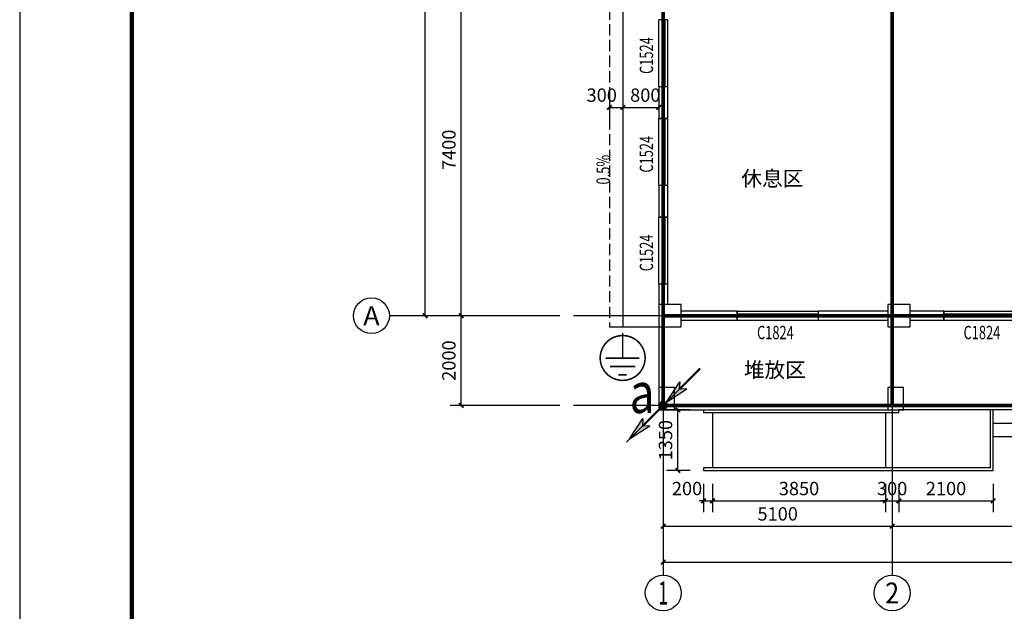
# Model space of a CAD drawing. Extents: x 679038 to 1276977, y -118651 to 207162.
# Drawn here: x 760300 to 782234, y -80913 to -67719 of the extents above; entities that cross this region are included whole.
import ezdxf
from ezdxf.enums import TextEntityAlignment as Align

# ---------------------------------------------------------------- set-up
doc = ezdxf.new("R2010")
doc.units = 0
doc.header["$LTSCALE"] = 1000
doc.header["$MEASUREMENT"] = 0
doc.linetypes.add('DASH', pattern=[0.35, 0.25, -0.1])
for name, color, linetype in [('AXIS', 3, 'Continuous'), ('AXIS_TEXT', 7, 'Continuous'), ('BALCONY', 6, 'Continuous'), ('COLUMN', 9, 'Continuous'), ('DIM_SYMB', 3, 'Continuous'), ('DOTE', 14, 'Continuous'), ('ELEMENT', 3, 'Continuous'), ('LWIRE', 4, 'Continuous'), ('PUB_DIM', 3, 'Continuous'), ('PUB_TEXT', 7, 'Continuous'), ('PUB_TITLE', 4, 'Continuous'), ('STAIR', 2, 'Continuous'), ('WALL', 9, 'Continuous'), ('WINDOW', 4, 'Continuous'), ('WINDOW_TEXT', 7, 'Continuous'), ('WIRE-接地', 4, 'Continuous'), ('建筑-构件', 32, 'Continuous'), ('散水', 5, 'Continuous')]:
    doc.layers.add(name, color=color, linetype=linetype)
doc.layers.add('WIRE-系统', color=4, linetype='Continuous', lineweight=35)
doc.styles.add('-宋体', font='txt', dxfattribs={"width": 0.8})
doc.styles.add('_TCH_AXIS', font='COMPLEX', dxfattribs={"bigfont": 'GBCBIG'})
doc.styles.add('_TCH_DIM', font='SIMPLEX', dxfattribs={"bigfont": 'GBCBIG'})
doc.styles.add('_TCH_DIM_T3', font='SIMPLEX', dxfattribs={"width": 0.705882, "bigfont": 'GBCBIG'})
doc.styles.add('_TCH_WINDOW', font='SIMPLEX', dxfattribs={"bigfont": 'GBCBIG'})
doc.styles.add('COMPLEX', font='COMPLEX')
doc.styles.get("Standard").update_dxf_attribs({"font": 'gbenor.shx', "bigfont": 'gbcbig.shx'})
doc.styles.add('TG_LINETYPE', font='SIMPLEX', dxfattribs={"width": 0.8, "height": 3, "bigfont": 'HZTXT'})
doc.linetypes.add('TG_接地', pattern='A,0.75,0,["/",TG_LINETYPE,S=0.05,R=-8.594367,X=-0.1,Y=-0.045],0.65,-0.13,0.13,-0.13', length=2)
doc.dimstyles.new('_TCH_ARCH&&100', dxfattribs={"dimtxt": 297.5, "dimasz": 100, "dimexe": 250, "dimexo": 300, "dimgap": 126.25, "dimtad": 1, "dimdec": 0, "dimzin": 0, "dimdsep": 46, "dimtxsty": '_TCH_DIM_T3', "dimblk": 'ARCHTICK', "dimcen": 0.09, "dimclrt": 7, "dimazin": 2, "dimtfac": 1, "dimtdec": 0, "dimtix": 1, "dimtmove": 2, "dimatfit": 3, "dimfxl": 0, "dimtolj": 1, "dimtzin": 0, "dimarcsym": 0})

# ---------------------------------------------------------------- blocks, each defined once
blk = doc.blocks.new('A$C2F035E0E')
blk.add_hatch(color=256).paths.add_polyline_path([(1.039, 1.039), (0.409, 0.629), (0.641, 0.641), (0.629, 0.409)])
for p, q in [((0, 0), (1.138, 1.138)), ((1.039, 1.039), (0.409, 0.629)), ((1.039, 1.039), (0.629, 0.409)), ((0.409, 0.629), (0.641, 0.641)), ((0.629, 0.409), (0.641, 0.641)), ((-0.103, -0.103), (-0.103, -0.103))]:
    blk.add_line(p, q)
at = {"const_width": 0.0619}
blk.add_lwpolyline([(0, 0), (0.641, 0.641)], dxfattribs=at)
at = {"const_width": 0.141}
blk.add_lwpolyline([(0.071, 0, 1), (-0.071, 0, 1)], format="xyb", close=True, dxfattribs=at)
at = {"width": 0.8, "flags": 9}
blk.add_attdef('A', (0, 0), '', height=0.0000198, rotation=180, dxfattribs=at)
blk = doc.blocks.new('$TelecSys$00000080')
at = {"xscale": 0.9613936622263282, "yscale": 0.9613936622263282, "zscale": 0.9613936622263282, "rotation": 180}
blk.add_blockref('A$C2F035E0E', (0, 0), dxfattribs=at)
blk = doc.blocks.new('A$C38750730')
blk.add_hatch(color=256).paths.add_polyline_path([(-0.4, -0.4), (-2.95, -2.06), (-2.01, -2.01), (-2.06, -2.95)])
for p, q in [((-4.6, -4.6), (0, 0)), ((-0.4, -0.4), (-2.95, -2.06)), ((-0.4, -0.4), (-2.06, -2.95)), ((-0.42, -0.42), (-0.42, -0.42)), ((-2.95, -2.06), (-2.01, -2.01)), ((-2.06, -2.95), (-2.01, -2.01))]:
    blk.add_line(p, q)
at = {"const_width": 0.57}
blk.add_lwpolyline([(0.29, 0, 1), (-0.29, 0, 1)], format="xyb", close=True, dxfattribs=at)
at = {"const_width": 0.25}
blk.add_lwpolyline([(-4.6, -4.6), (-2.01, -2.01)], dxfattribs=at)
at = {"width": 0.8, "flags": 9}
blk.add_attdef('A', (0, 0), '', height=0.00008, rotation=180, dxfattribs=at)
blk = doc.blocks.new('$TelecSys$00000078')
at = {"xscale": 0.2379449315194506, "yscale": 0.2379449315194506, "zscale": 0.2379449315194506, "rotation": 180}
blk.add_blockref('A$C38750730', (0, 0), dxfattribs=at)
blk = doc.blocks.new('$element$00000454')
at = {"const_width": 0.0233}
for points in [[(0, 0), (0, -0.375)], [(-0.25, -0.375), (0.25, -0.375)], [(-0.188, -0.5), (0.188, -0.5)], [(-0.062, -0.625), (0.062, -0.625)]]:
    blk.add_lwpolyline(points, dxfattribs=at)
blk.add_lwpolyline([(0, -0.04, 1), (0, -0.707, 1), (0, -0.04, 1)], format="xyb", dxfattribs=at)
at = {"flags": 9}
blk.add_attdef('S', (0, 0), '', height=0.00000667, dxfattribs=at)
blk = doc.blocks.new('_ArchTick')
at = {"color": 0, "linetype": 'ByBlock', "const_width": 0.4}
blk.add_lwpolyline([(-0.5, -0.5), (0.5, 0.5)], dxfattribs=at)
blk = doc.blocks.new('*D67')
at = {"layer": 'Defpoints', "color": 0, "transparency": 16777216}
for p in [(774962, -76421), (775536, -76421), (775536, -77771)]:
    blk.add_point(p, dxfattribs=at)
at = {"layer": 'PUB_DIM', "color": 0, "lineweight": -2, "transparency": 16777216}
for p, q in [((775236, -76421), (774712, -76421)), ((774962, -77771), (774962, -76421)), ((775236, -77771), (774712, -77771))]:
    blk.add_line(p, q, dxfattribs=at)
at = {"layer": 'PUB_DIM', "color": 0, "lineweight": -2, "transparency": 16777216, "xscale": 100, "yscale": 100, "zscale": 100}
for p, rotation in [((774962, -76421), 90), ((774962, -77771), 270)]:
    blk.add_blockref('_ArchTick', p, dxfattribs=dict(at, rotation=rotation))
at = {"layer": 'PUB_DIM', "color": 7, "transparency": 16777216, "insert": (774687, -77096), "char_height": 297.5, "attachment_point": 5, "rotation": 90, "style": '_TCH_DIM_T3'}
blk.add_mtext('\\A1;1350', dxfattribs=at)
blk = doc.blocks.new('*D68')
at = {"layer": 'Defpoints', "color": 0, "transparency": 16777216}
for p in [(779886, -77771), (781986, -77771), (781986, -78450)]:
    blk.add_point(p, dxfattribs=at)
at = {"layer": 'PUB_DIM', "color": 0, "lineweight": -2, "transparency": 16777216}
for p, q in [((779886, -78071), (779886, -78700)), ((781986, -78071), (781986, -78700)), ((779886, -78450), (781986, -78450))]:
    blk.add_line(p, q, dxfattribs=at)
at = {"layer": 'PUB_DIM', "color": 0, "lineweight": -2, "transparency": 16777216, "xscale": 100, "yscale": 100, "zscale": 100, "rotation": 180}
blk.add_blockref('_ArchTick', (779886, -78450), dxfattribs=at)
at = {"layer": 'PUB_DIM', "color": 0, "lineweight": -2, "transparency": 16777216, "xscale": 100, "yscale": 100, "zscale": 100}
blk.add_blockref('_ArchTick', (781986, -78450), dxfattribs=at)
at = {"layer": 'PUB_DIM', "color": 7, "transparency": 16777216, "insert": (780936, -78175), "char_height": 297.5, "attachment_point": 5, "style": '_TCH_DIM_T3'}
blk.add_mtext('\\A1;2100', dxfattribs=at)
blk = doc.blocks.new('*D69')
at = {"layer": 'Defpoints', "color": 0, "transparency": 16777216}
for p in [(779586, -77771), (779886, -77771), (779886, -78450)]:
    blk.add_point(p, dxfattribs=at)
at = {"layer": 'PUB_DIM', "color": 0, "lineweight": -2, "transparency": 16777216}
for p, q in [((779586, -78071), (779586, -78700)), ((779886, -78071), (779886, -78700)), ((779586, -78450), (779486, -78450)), ((779586, -78450), (779886, -78450)), ((779886, -78450), (779986, -78450))]:
    blk.add_line(p, q, dxfattribs=at)
at = {"layer": 'PUB_DIM', "color": 0, "lineweight": -2, "transparency": 16777216, "xscale": 100, "yscale": 100, "zscale": 100}
blk.add_blockref('_ArchTick', (779586, -78450), dxfattribs=at)
at = {"layer": 'PUB_DIM', "color": 0, "lineweight": -2, "transparency": 16777216, "xscale": 100, "yscale": 100, "zscale": 100, "rotation": 180}
blk.add_blockref('_ArchTick', (779886, -78450), dxfattribs=at)
at = {"layer": 'PUB_DIM', "color": 7, "transparency": 16777216, "insert": (779736, -78175), "char_height": 297.5, "attachment_point": 5, "style": '_TCH_DIM_T3'}
blk.add_mtext('\\A1;300', dxfattribs=at)
blk = doc.blocks.new('*D70')
at = {"layer": 'Defpoints', "color": 0, "transparency": 16777216}
for p in [(775736, -77771), (779586, -77771), (779586, -78450)]:
    blk.add_point(p, dxfattribs=at)
at = {"layer": 'PUB_DIM', "color": 0, "lineweight": -2, "transparency": 16777216}
for p, q in [((775736, -78071), (775736, -78700)), ((779586, -78071), (779586, -78700)), ((775736, -78450), (779586, -78450))]:
    blk.add_line(p, q, dxfattribs=at)
at = {"layer": 'PUB_DIM', "color": 0, "lineweight": -2, "transparency": 16777216, "xscale": 100, "yscale": 100, "zscale": 100, "rotation": 180}
blk.add_blockref('_ArchTick', (775736, -78450), dxfattribs=at)
at = {"layer": 'PUB_DIM', "color": 0, "lineweight": -2, "transparency": 16777216, "xscale": 100, "yscale": 100, "zscale": 100}
blk.add_blockref('_ArchTick', (779586, -78450), dxfattribs=at)
at = {"layer": 'PUB_DIM', "color": 7, "transparency": 16777216, "insert": (777661, -78175), "char_height": 297.5, "attachment_point": 5, "style": '_TCH_DIM_T3'}
blk.add_mtext('\\A1;3850', dxfattribs=at)
blk = doc.blocks.new('*D71')
at = {"layer": 'Defpoints', "color": 0, "transparency": 16777216}
for p in [(775536, -77771), (775736, -77771), (775736, -78450)]:
    blk.add_point(p, dxfattribs=at)
at = {"layer": 'PUB_DIM', "color": 0, "lineweight": -2, "transparency": 16777216}
for p, q in [((775536, -78071), (775536, -78700)), ((775736, -78071), (775736, -78700)), ((775536, -78450), (775436, -78450)), ((775536, -78450), (775736, -78450)), ((775736, -78450), (775836, -78450))]:
    blk.add_line(p, q, dxfattribs=at)
at = {"layer": 'PUB_DIM', "color": 0, "lineweight": -2, "transparency": 16777216, "xscale": 100, "yscale": 100, "zscale": 100}
blk.add_blockref('_ArchTick', (775536, -78450), dxfattribs=at)
at = {"layer": 'PUB_DIM', "color": 0, "lineweight": -2, "transparency": 16777216, "xscale": 100, "yscale": 100, "zscale": 100, "rotation": 180}
blk.add_blockref('_ArchTick', (775736, -78450), dxfattribs=at)
at = {"layer": 'PUB_DIM', "color": 7, "transparency": 16777216, "insert": (775166, -78175), "char_height": 297.5, "attachment_point": 5, "style": '_TCH_DIM_T3'}
blk.add_mtext('\\A1;200', dxfattribs=at)
blk = doc.blocks.new('*D74')
at = {"layer": 'Defpoints', "color": 0, "transparency": 16777216}
for p in [(773736, -69162), (774536, -69162), (774536, -69677)]:
    blk.add_point(p, dxfattribs=at)
at = {"layer": 'PUB_DIM', "color": 0, "lineweight": -2, "transparency": 16777216}
for p, q in [((773736, -69462), (773736, -69927)), ((774536, -69462), (774536, -69927)), ((773736, -69677), (774536, -69677))]:
    blk.add_line(p, q, dxfattribs=at)
at = {"layer": 'PUB_DIM', "color": 0, "lineweight": -2, "transparency": 16777216, "xscale": 100, "yscale": 100, "zscale": 100, "rotation": 180}
blk.add_blockref('_ArchTick', (773736, -69677), dxfattribs=at)
at = {"layer": 'PUB_DIM', "color": 0, "lineweight": -2, "transparency": 16777216, "xscale": 100, "yscale": 100, "zscale": 100}
blk.add_blockref('_ArchTick', (774536, -69677), dxfattribs=at)
at = {"layer": 'PUB_DIM', "color": 7, "transparency": 16777216, "insert": (774237, -69402), "char_height": 297.5, "attachment_point": 5, "style": '_TCH_DIM_T3'}
blk.add_mtext('\\A1;800', dxfattribs=at)
blk = doc.blocks.new('*D75')
at = {"layer": 'Defpoints', "color": 0, "transparency": 16777216}
for p in [(773436, -69162), (773736, -69162), (773736, -69677)]:
    blk.add_point(p, dxfattribs=at)
at = {"layer": 'PUB_DIM', "color": 0, "lineweight": -2, "transparency": 16777216}
for p, q in [((773436, -69462), (773436, -69927)), ((773736, -69462), (773736, -69927)), ((773436, -69677), (773736, -69677))]:
    blk.add_line(p, q, dxfattribs=at)
at = {"layer": 'PUB_DIM', "color": 0, "lineweight": -2, "transparency": 16777216, "xscale": 100, "yscale": 100, "zscale": 100, "rotation": 180}
blk.add_blockref('_ArchTick', (773436, -69677), dxfattribs=at)
at = {"layer": 'PUB_DIM', "color": 0, "lineweight": -2, "transparency": 16777216, "xscale": 100, "yscale": 100, "zscale": 100}
blk.add_blockref('_ArchTick', (773736, -69677), dxfattribs=at)
at = {"layer": 'PUB_DIM', "color": 7, "transparency": 16777216, "insert": (773266, -69402), "char_height": 297.5, "attachment_point": 5, "style": '_TCH_DIM_T3'}
blk.add_mtext('\\A1;300', dxfattribs=at)
blk = doc.blocks.new('*D76')
at = {"layer": 'AXIS', "color": 0, "lineweight": -2, "transparency": 16777216}
for p, q in [((772336, -74321), (769886, -74321)), ((770136, -76321), (770136, -74321)), ((772336, -76321), (769886, -76321))]:
    blk.add_line(p, q, dxfattribs=at)
at = {"layer": 'Defpoints', "color": 0, "transparency": 16777216}
for p in [(770136, -74321), (772636, -74321), (772636, -76321)]:
    blk.add_point(p, dxfattribs=at)
at = {"layer": 'AXIS', "color": 0, "lineweight": -2, "transparency": 16777216, "xscale": 100, "yscale": 100, "zscale": 100}
for p, rotation in [((770136, -74321), 90), ((770136, -76321), 270)]:
    blk.add_blockref('_ArchTick', p, dxfattribs=dict(at, rotation=rotation))
at = {"layer": 'AXIS', "color": 7, "transparency": 16777216, "insert": (769861, -75321), "char_height": 297.5, "attachment_point": 5, "rotation": 90, "style": '_TCH_DIM_T3'}
blk.add_mtext('\\A1;2000', dxfattribs=at)
blk = doc.blocks.new('*D77')
at = {"layer": 'AXIS', "color": 0, "lineweight": -2, "transparency": 16777216}
for p, q in [((772336, -66921), (769886, -66921)), ((770136, -74321), (770136, -66921)), ((772336, -74321), (769886, -74321))]:
    blk.add_line(p, q, dxfattribs=at)
at = {"layer": 'Defpoints', "color": 0, "transparency": 16777216}
for p in [(770136, -66921), (772636, -66921), (772636, -74321)]:
    blk.add_point(p, dxfattribs=at)
at = {"layer": 'AXIS', "color": 0, "lineweight": -2, "transparency": 16777216, "xscale": 100, "yscale": 100, "zscale": 100}
for p, rotation in [((770136, -66921), 90), ((770136, -74321), 270)]:
    blk.add_blockref('_ArchTick', p, dxfattribs=dict(at, rotation=rotation))
at = {"layer": 'AXIS', "color": 7, "transparency": 16777216, "insert": (769861, -70621), "char_height": 297.5, "attachment_point": 5, "rotation": 90, "style": '_TCH_DIM_T3'}
blk.add_mtext('\\A1;7400', dxfattribs=at)
blk = doc.blocks.new('*D80')
at = {"layer": 'AXIS', "color": 0, "lineweight": -2, "transparency": 16777216}
for p, q in [((772336, -59421), (769086, -59421)), ((769336, -74321), (769336, -59421)), ((772336, -74321), (769086, -74321))]:
    blk.add_line(p, q, dxfattribs=at)
at = {"layer": 'Defpoints', "color": 0, "transparency": 16777216}
for p in [(769336, -59421), (772636, -59421), (772636, -74321)]:
    blk.add_point(p, dxfattribs=at)
at = {"layer": 'AXIS', "color": 0, "lineweight": -2, "transparency": 16777216, "xscale": 100, "yscale": 100, "zscale": 100}
for p, rotation in [((769336, -59421), 90), ((769336, -74321), 270)]:
    blk.add_blockref('_ArchTick', p, dxfattribs=dict(at, rotation=rotation))
at = {"layer": 'AXIS', "color": 7, "transparency": 16777216, "insert": (769061, -66871), "char_height": 297.5, "attachment_point": 5, "rotation": 90, "style": '_TCH_DIM_T3'}
blk.add_mtext('\\A1;14900', dxfattribs=at)
blk = doc.blocks.new('*D86')
at = {"layer": 'AXIS', "color": 0, "lineweight": -2, "transparency": 16777216}
for p, q in [((774636, -78621), (774636, -79265)), ((779736, -78621), (779736, -79265)), ((774636, -79015), (779736, -79015))]:
    blk.add_line(p, q, dxfattribs=at)
at = {"layer": 'Defpoints', "color": 0, "transparency": 16777216}
for p in [(774636, -78321), (779736, -78321), (779736, -79015)]:
    blk.add_point(p, dxfattribs=at)
at = {"layer": 'AXIS', "color": 0, "lineweight": -2, "transparency": 16777216, "xscale": 100, "yscale": 100, "zscale": 100, "rotation": 180}
blk.add_blockref('_ArchTick', (774636, -79015), dxfattribs=at)
at = {"layer": 'AXIS', "color": 0, "lineweight": -2, "transparency": 16777216, "xscale": 100, "yscale": 100, "zscale": 100}
blk.add_blockref('_ArchTick', (779736, -79015), dxfattribs=at)
at = {"layer": 'AXIS', "color": 7, "transparency": 16777216, "insert": (777186, -78740), "char_height": 297.5, "attachment_point": 5, "style": '_TCH_DIM_T3'}
blk.add_mtext('\\A1;5100', dxfattribs=at)
blk = doc.blocks.new('*D87')
at = {"layer": 'AXIS', "color": 0, "lineweight": -2, "transparency": 16777216}
for p, q in [((779736, -78621), (779736, -79265)), ((791736, -78621), (791736, -79265)), ((779736, -79015), (791736, -79015))]:
    blk.add_line(p, q, dxfattribs=at)
at = {"layer": 'Defpoints', "color": 0, "transparency": 16777216}
for p in [(779736, -78321), (791736, -78321), (791736, -79015)]:
    blk.add_point(p, dxfattribs=at)
at = {"layer": 'AXIS', "color": 0, "lineweight": -2, "transparency": 16777216, "xscale": 100, "yscale": 100, "zscale": 100, "rotation": 180}
blk.add_blockref('_ArchTick', (779736, -79015), dxfattribs=at)
at = {"layer": 'AXIS', "color": 0, "lineweight": -2, "transparency": 16777216, "xscale": 100, "yscale": 100, "zscale": 100}
blk.add_blockref('_ArchTick', (791736, -79015), dxfattribs=at)
at = {"layer": 'AXIS', "color": 7, "transparency": 16777216, "insert": (785736, -78740), "char_height": 297.5, "attachment_point": 5, "style": '_TCH_DIM_T3'}
blk.add_mtext('\\A1;12000', dxfattribs=at)
blk = doc.blocks.new('*D89')
at = {"layer": 'AXIS', "color": 0, "lineweight": -2, "transparency": 16777216}
for p, q in [((774636, -78621), (774636, -80065)), ((796836, -78621), (796836, -80065)), ((774636, -79815), (796836, -79815))]:
    blk.add_line(p, q, dxfattribs=at)
at = {"layer": 'Defpoints', "color": 0, "transparency": 16777216}
for p in [(774636, -78321), (796836, -78321), (796836, -79815)]:
    blk.add_point(p, dxfattribs=at)
at = {"layer": 'AXIS', "color": 0, "lineweight": -2, "transparency": 16777216, "xscale": 100, "yscale": 100, "zscale": 100, "rotation": 180}
blk.add_blockref('_ArchTick', (774636, -79815), dxfattribs=at)
at = {"layer": 'AXIS', "color": 0, "lineweight": -2, "transparency": 16777216, "xscale": 100, "yscale": 100, "zscale": 100}
blk.add_blockref('_ArchTick', (796836, -79815), dxfattribs=at)
at = {"layer": 'AXIS', "color": 7, "transparency": 16777216, "insert": (785736, -79540), "char_height": 297.5, "attachment_point": 5, "style": '_TCH_DIM_T3'}
blk.add_mtext('\\A1;22200', dxfattribs=at)
blk = doc.blocks.new('$TCHSYS$WIN2D')
for p, q in [((-0.5, 0.5), (0.5, 0.5)), ((-0.5, 0.5), (-0.5, -0.5)), ((0.5, 0.5), (0.5, -0.5)), ((0.5, 0.167), (-0.5, 0.167)), ((0.5, -0.167), (-0.5, -0.167)), ((-0.5, -0.5), (0.5, -0.5))]:
    blk.add_line(p, q)
blk = doc.blocks.new('_AXISO')
blk.add_circle((0, 0), 0.5)
at = {"layer": 'AXIS_TEXT', "style": 'COMPLEX', "width": 1.041667}
blk.add_attdef('A', text='', height=0.56, dxfattribs=at).set_placement((-0.25, -0.28), (0.25, -0.28), align=Align.FIT)

msp = doc.modelspace()

# ---------------------------------------------------------------- linework, layer by layer
at = {"layer": 'AXIS'}
for p, q in [((771111, -74320.8), (768536, -74320.8)), ((774636, -78040.1), (774636, -80103.6)), ((779736, -78040.1), (779736, -80103.6))]:
    msp.add_line(p, q, dxfattribs=at)
at = {"layer": 'BALCONY'}
for p, q in [((774536, -74570.8), (774536, -76120.8)), ((774536, -76420.8), (779870, -76420.8))]:
    msp.add_line(p, q, dxfattribs=at)
at = {"layer": 'COLUMN'}
for p, q in [((775036, -74070.8), (774536, -74070.8)), ((774536, -74070.8), (774536, -74570.8)), ((775036, -74570.8), (775036, -74070.8)), ((780136, -74070.8), (779636, -74070.8)), ((779636, -74070.8), (779636, -74570.8)), ((780136, -74570.8), (780136, -74070.8)), ((774536, -74570.8), (775036, -74570.8)), ((779636, -74570.8), (780136, -74570.8)), ((774886, -75920.8), (774536, -75920.8)), ((774536, -75920.8), (774536, -76420.8)), ((774886, -76420.8), (774886, -75920.8)), ((779986, -75920.8), (779636, -75920.8)), ((779636, -75920.8), (779636, -76420.8)), ((779986, -76420.8), (779986, -75920.8)), ((774536, -76420.8), (774886, -76420.8)), ((779636, -76420.8), (779986, -76420.8))]:
    msp.add_line(p, q, dxfattribs=at)
at = {"layer": 'DIM_SYMB'}
for points in [[(773617, -71928.5, 0, 0, 0), (773617, -70372.2, 80, 0, 0), (773617, -70072.2, 0, 0, 0)], [(778688.5, -77135.6, 0, 0, 0), (777365.2, -77135.6, 80, 0, 0), (777065.2, -77135.6, 0, 0, 0)]]:
    msp.add_lwpolyline(points, format="xyseb", dxfattribs=at)
at = {"layer": 'DOTE'}
for p, q in [((774636, -57420.8), (774636, -78320.8)), ((779736, -57420.8), (779736, -78320.8)), ((798836, -74320.8), (772636, -74320.8)), ((791586, -76320.8), (772636, -76320.8))]:
    msp.add_line(p, q, dxfattribs=at)
at = {"layer": 'PUB_TITLE'}
msp.add_lwpolyline([(760300, -94704.4), (819700, -94704.4), (819700, -52704.4), (760300, -52704.4)], close=True, dxfattribs=at)
at = {"layer": 'PUB_TITLE', "const_width": 100}
msp.add_lwpolyline([(762800, -93704.4), (818700, -93704.4), (818700, -53704.4), (762800, -53704.4)], close=True, dxfattribs=at)
at = {"layer": 'STAIR'}
for p, q in [((775736, -76480.8), (775736, -77710.8)), ((779586, -76480.8), (779586, -77710.8)), ((791586, -76420.8), (779886, -76420.8)), ((791586, -76720.8), (781986.1, -76720.8)), ((791586, -77020.8), (781986.1, -77020.8))]:
    msp.add_line(p, q, dxfattribs=at)
at = {"layer": 'WALL'}
for p, q in [((774736, -69219.3), (774536, -69219.3)), ((774536, -69219.3), (774536, -69919.8)), ((774736, -69919.8), (774736, -69219.3)), ((774536, -69919.8), (774736, -69919.8)), ((774736, -71419.8), (774536, -71419.8)), ((774536, -71419.8), (774536, -72120.3)), ((774736, -72120.3), (774736, -71419.8)), ((774536, -72120.3), (774736, -72120.3)), ((774736, -73620.3), (774536, -73620.3)), ((774536, -73620.3), (774536, -74070.8)), ((774736, -74070.8), (774736, -73620.3)), ((776286, -74220.8), (775036, -74220.8)), ((776286, -74420.8), (776286, -74220.8)), ((779636, -74220.8), (778086, -74220.8)), ((778086, -74220.8), (778086, -74420.8)), ((780886, -74220.8), (780136, -74220.8)), ((780886, -74420.8), (780886, -74220.8)), ((775036, -74420.8), (776286, -74420.8)), ((778086, -74420.8), (779636, -74420.8)), ((780136, -74420.8), (780886, -74420.8))]:
    msp.add_line(p, q, dxfattribs=at)
at = {"layer": 'WIRE-接地', "linetype": 'TG_接地', "const_width": 80}
for points in [[(779736, -59420.8), (779736, -76320.8)], [(774636, -74320.8), (774636, -63920.8), (779736, -63920.8)], [(774636, -74320.8), (796836, -74320.8), (796836, -63920.8), (791736, -63920.8)], [(774636, -74320.8), (774636, -76320.8), (796836, -76320.8), (796836, -74320.8)]]:
    msp.add_lwpolyline(points, dxfattribs=at)
at = {"layer": '建筑-构件'}
for p, q in [((779886, -76480.8), (779886, -76420.8)), ((781926.1, -77710.8), (781926.1, -76420.8)), ((781986.1, -77770.8), (781986.1, -76420.8))]:
    msp.add_line(p, q, dxfattribs=at)
for points in [[(775536, -76420.8), (775536, -76480.8), (779886, -76480.8)], [(781986.1, -76480.8), (781986.1, -76420.8)], [(781926.1, -77710.8), (775536, -77710.8), (775536, -77770.8), (781986.1, -77770.8), (781986.1, -77710.8)]]:
    msp.add_lwpolyline(points, dxfattribs=at)
at = {"layer": '散水'}
msp.add_line((773436, -74570.8), (774536, -74570.8), dxfattribs=at)
at = {"layer": '散水', "linetype": 'DASH'}
msp.add_lwpolyline([(773436, -62920.8), (773436, -74570.8)], dxfattribs=at)
at = {"layer": '散水'}
msp.add_lwpolyline([(773736, -63020.8), (773736, -74570.8)], dxfattribs=at)

# ---------------------------------------------------------------- block references
at = {"layer": 'AXIS'}
ref = msp.add_blockref('_AXISO', (768136, -74320.8), dxfattribs=dict(at, xscale=800, yscale=800, zscale=800))
ref.add_attrib('A', 'A', dxfattribs={"layer": 'AXIS_TEXT', "height": 425.2, "style": '_TCH_AXIS'}).set_placement((767953.8, -74533.4), (768318.2, -74533.4), align=Align.FIT)
ref = msp.add_blockref('_AXISO', (774636, -80503.6), dxfattribs=dict(at, xscale=800, yscale=800, zscale=800))
ref.add_attrib('A', '1', dxfattribs={"layer": 'AXIS_TEXT', "height": 514.7, "style": '_TCH_AXIS'}).set_placement((774525.7, -80761), (774746.3, -80761), align=Align.FIT)
ref = msp.add_blockref('_AXISO', (779736, -80503.6), dxfattribs=dict(at, xscale=800, yscale=800, zscale=800))
ref.add_attrib('A', '2', dxfattribs={"layer": 'AXIS_TEXT', "height": 465.9, "style": '_TCH_AXIS'}).set_placement((779580.7, -80736.6), (779891.3, -80736.6), align=Align.FIT)
at = {"layer": 'ELEMENT', "xscale": 1500, "yscale": 1500, "zscale": 1500}
msp.add_blockref('$element$00000454', (773732.1, -74702.6), dxfattribs=at)
at = {"layer": 'LWIRE', "xscale": 750, "yscale": 750, "zscale": 750}
for name in ['$TelecSys$00000078', '$TelecSys$00000080']:
    msp.add_blockref(name, (774636, -76320.8), dxfattribs=at)
at = {"layer": 'WINDOW'}
ref = msp.add_blockref('$TCHSYS$WIN2D', (774636, -68469.3), dxfattribs=dict(at, xscale=1500, yscale=-200, zscale=1500, rotation=90))
ref.add_attrib('A', 'C1524', (774409.7, -68929.3), dxfattribs={"layer": 'WINDOW_TEXT', "height": 297.5, "rotation": 90, "style": '_TCH_WINDOW', "width": 0.705882})
ref = msp.add_blockref('$TCHSYS$WIN2D', (774636, -70669.8), dxfattribs=dict(at, xscale=1500, yscale=-200, zscale=1500, rotation=90))
ref.add_attrib('A', 'C1524', (774409.7, -71129.8), dxfattribs={"layer": 'WINDOW_TEXT', "height": 297.5, "rotation": 90, "style": '_TCH_WINDOW', "width": 0.705882})
ref = msp.add_blockref('$TCHSYS$WIN2D', (774636, -72870.3), dxfattribs=dict(at, xscale=1500, yscale=-200, zscale=1500, rotation=90))
ref.add_attrib('A', 'C1524', (774409.7, -73330.3), dxfattribs={"layer": 'WINDOW_TEXT', "height": 297.5, "rotation": 90, "style": '_TCH_WINDOW', "width": 0.705882})
ref = msp.add_blockref('$TCHSYS$WIN2D', (777186, -74320.8), dxfattribs=dict(at, xscale=-1800, yscale=-200, zscale=-1800, rotation=180))
ref.add_attrib('A', 'C1824', (776726, -74844.5), dxfattribs={"layer": 'WINDOW_TEXT', "height": 297.5, "style": '_TCH_WINDOW', "width": 0.705882})
ref = msp.add_blockref('$TCHSYS$WIN2D', (781786, -74320.8), dxfattribs=dict(at, xscale=-1800, yscale=-200, zscale=-1800, rotation=180))
ref.add_attrib('A', 'C1824', (781326, -74844.5), dxfattribs={"layer": 'WINDOW_TEXT', "height": 297.5, "style": '_TCH_WINDOW', "width": 0.705882})

# ---------------------------------------------------------------- texts
at = {"layer": 'PUB_TEXT', "style": '_TCH_DIM', "width": 0.705882}
msp.add_text('0.5%', height=297.5, rotation=90, dxfattribs=at).set_placement((773448.3, -71395.3))
at = {"layer": 'PUB_TEXT'}
for s, p in [('休息区', (776376.2, -71428.5)), ('堆放区', (776431.4, -75697.7))]:
    msp.add_text(s, height=337.59, dxfattribs=at).set_placement(p)
at = {"layer": 'WIRE-系统', "style": '-宋体', "width": 0.8}
msp.add_text('a', height=900, dxfattribs=at).set_placement((773889.3, -76490.3))

# ---------------------------------------------------------------- dimensions: what is measured, and where the dimension line sits
at = {"layer": 'AXIS'}
for p1, p2, distance, picture, middle in [((772636, -74320.8), (772636, -59420.8), 3300, '*D80', (769061, -66870.8)), ((772636, -74320.8), (772636, -66920.8), 2500, '*D77', (769861, -70620.8)), ((772636, -76320.8), (772636, -74320.8), 2500, '*D76', (769861, -75320.8)), ((774636, -78320.8), (779736, -78320.8), -694.3, '*D86', (777186, -78740.1)), ((774636, -78320.8), (796836, -78320.8), -1494.3, '*D89', (785736, -79540.1)), ((779736, -78320.8), (791736, -78320.8), -694.3, '*D87', (785736, -78740.1))]:
    dim = msp.add_aligned_dim(p1=p1, p2=p2, distance=distance, dimstyle='_TCH_ARCH&&100', dxfattribs=at)
    dim.commit()
    dim.dimension.update_dxf_attribs({"geometry": picture, "text_midpoint": middle})
at = {"layer": 'PUB_DIM'}
for base, p1, p2, picture, middle in [((773736, -69676.9), (773436, -69161.7), (773736, -69161.7), '*D75', (773266, -69401.9)), ((774536, -69676.9), (773736, -69161.7), (774536, -69161.7), '*D74', (774237.4, -69401.9)), ((775736, -78450), (775536, -77770.8), (775736, -77770.8), '*D71', (775166, -78175))]:
    dim = msp.add_linear_dim(base=base, p1=p1, p2=p2, angle=360, dimstyle='_TCH_ARCH&&100', dxfattribs=at)
    dim.commit()
    dim.dimension.update_dxf_attribs({"geometry": picture, "text_midpoint": middle, "dimtype": 129})
for p1, p2, distance, picture, middle in [((775536, -77770.8), (775536, -76420.8), 573.5, '*D67', (774687.5, -77095.8)), ((775736, -77770.8), (779586, -77770.8), -679.2, '*D70', (777661, -78175)), ((779586, -77770.8), (779886, -77770.8), -679.2, '*D69', (779736, -78175)), ((779886, -77770.8), (781986.1, -77770.8), -679.2, '*D68', (780936, -78175))]:
    dim = msp.add_aligned_dim(p1=p1, p2=p2, distance=distance, dimstyle='_TCH_ARCH&&100', dxfattribs=at)
    dim.commit()
    dim.dimension.update_dxf_attribs({"geometry": picture, "text_midpoint": middle})

doc.saveas('drawing.dxf')
